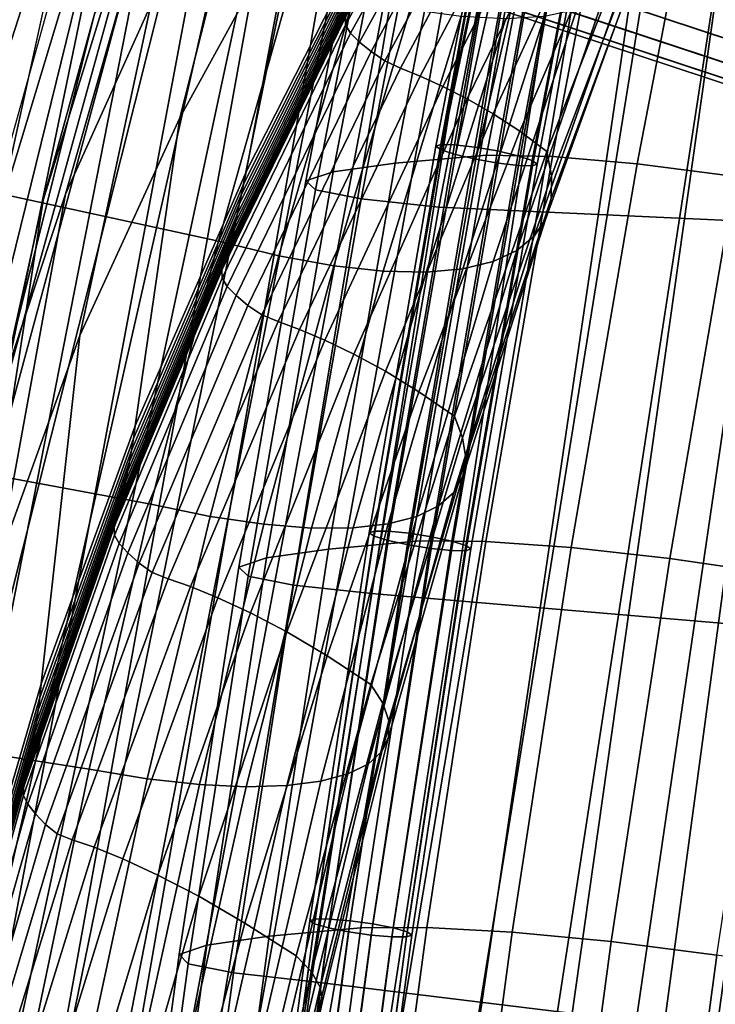
# Model space of a CAD drawing. Units: inches. Extents: x -13.6 to 13.6, y -12.4 to 14.2.
# Drawn here: x -10.1 to -8.4, y 0 to 2.3 of the extents above; entities that cross this region are included whole.
import ezdxf

# ---------------------------------------------------------------- set-up
doc = ezdxf.new("R2010")
doc.units = ezdxf.units.IN
doc.header["$MEASUREMENT"] = 0
for name, color, linetype in [('Knoll Studio Chair Back', 2, 'Continuous'), ('Knoll Studio Chair Base', 2, 'Continuous'), ('Knoll Studio Chair Seat', 2, 'Continuous'), ('Knoll Studio Chair Trim', 2, 'Continuous')]:
    doc.layers.add(name, color=color, linetype=linetype)

msp = doc.modelspace()

# ---------------------------------------------------------------- linework, layer by layer
at = {"layer": 'Knoll Studio Chair Back'}
for points in [[(-8.4392, 7.1114, 18.868), (-12.5845, -3.2766, 23.4108), (-12.5879, -3.2794, 22.915), (-8.529, 6.9913, 18.7071)], [(-8.529, 6.9913, 18.7071), (-12.5879, -3.2794, 22.915), (-12.5708, -3.2903, 22.4197), (-8.6083, 6.8691, 18.5423)], [(-8.6083, 6.8691, 18.5423), (-12.5708, -3.2903, 22.4197), (-12.5328, -3.3106, 21.9257), (-8.6774, 6.7449, 18.3744)], [(-8.6774, 6.7449, 18.3744), (-12.5328, -3.3106, 21.9257), (-12.4735, -3.3418, 21.4345), (-8.7369, 6.6193, 18.2039)], [(-8.7369, 6.6193, 18.2039), (-12.4735, -3.3418, 21.4345), (-12.3924, -3.3853, 20.9473), (-8.7873, 6.4925, 18.0315)], [(-8.7873, 6.4925, 18.0315), (-12.3924, -3.3853, 20.9473), (-12.2886, -3.4423, 20.4659), (-8.8288, 6.3646, 17.8574)], [(-8.8288, 6.3646, 17.8574), (-12.2886, -3.4423, 20.4659), (-12.1609, -3.514, 19.9922), (-8.8621, 6.2359, 17.6821)], [(-8.8621, 6.2359, 17.6821), (-12.1609, -3.514, 19.9922), (-12.0083, -3.6011, 19.5287), (-8.8874, 6.1066, 17.506)], [(-8.8874, 6.1066, 17.506), (-12.0083, -3.6011, 19.5287), (-11.8295, -3.7041, 19.0779), (-8.9053, 5.9771, 17.3291)], [(-8.9053, 5.9771, 17.3291), (-11.8295, -3.7041, 19.0779), (-11.5952, -3.8341, 18.6611), (-8.9161, 5.8474, 17.1518)], [(-8.9161, 5.8474, 17.1518), (-11.5952, -3.8341, 18.6611), (-11.3556, -3.9665, 18.2476), (-8.9203, 5.7177, 16.9741)], [(-8.9203, 5.7177, 16.9741), (-11.3556, -3.9665, 18.2476), (-11.116, -4.0988, 17.8342), (-8.9184, 5.5882, 16.7963)], [(-8.9184, 5.5882, 16.7963), (-11.116, -4.0988, 17.8342), (-10.9746, -4.1695, 17.6558), (-8.9088, 5.4733, 16.6779)], [(-11.3999, -3.8428, 17.5897), (-9.3529, 5.4861, 16.7124), (-9.3263, 5.3648, 16.5539), (-11.2451, -3.9179, 17.3933)], [(-8.9088, 5.4733, 16.6779), (-10.9746, -4.1695, 17.6558), (-10.8256, -4.242, 17.4843), (-8.862, 5.3697, 16.5577)], [(-11.2451, -3.9179, 17.3933), (-9.3263, 5.3648, 16.5539), (-9.2652, 5.2482, 16.4014), (-11.0812, -3.9937, 17.2048)], [(-8.862, 5.3697, 16.5577), (-10.8256, -4.242, 17.4843), (-10.6682, -4.3151, 17.3209), (-8.7888, 5.2766, 16.442)], [(-8.7888, 5.2766, 16.442), (-10.6682, -4.3151, 17.3209), (-10.5019, -4.388, 17.1664), (-8.6952, 5.1935, 16.3334)], [(-11.0812, -3.9937, 17.2048), (-9.2652, 5.2482, 16.4014), (-9.1765, 5.1386, 16.2573), (-10.9074, -4.0696, 17.0253)], [(-8.6952, 5.1935, 16.3334), (-10.5019, -4.388, 17.1664), (-10.3263, -4.4595, 17.0219), (-8.586, 5.1201, 16.2327)], [(-10.9074, -4.0696, 17.0253), (-9.1765, 5.1386, 16.2573), (-9.0662, 5.0373, 16.1224), (-10.7234, -4.1446, 16.856)], [(-8.586, 5.1201, 16.2327), (-10.3263, -4.4595, 17.0219), (-10.1411, -4.5281, 16.8885), (-8.4653, 5.0556, 16.1392)], [(-8.4653, 5.0556, 16.1392), (-10.1411, -4.5281, 16.8885), (-9.9465, -4.5927, 16.7669), (-8.3354, 4.9997, 16.0529)], [(-10.7234, -4.1446, 16.856), (-9.0662, 5.0373, 16.1224), (-8.9385, 4.9447, 15.9968), (-10.5289, -4.2176, 16.698)], [(-8.3354, 4.9997, 16.0529), (-9.9465, -4.5927, 16.7669), (-9.7431, -4.6523, 16.6579), (-8.1971, 4.9534, 15.9742)], [(-7.5814, 4.8994, 15.7529), (-8.8594, -4.8264, 16.3531), (-7.363, -4.9904, 16.0578), (-6.2884, 4.9741, 15.5279)], [(-10.5289, -4.2176, 16.698), (-8.9385, 4.9447, 15.9968), (-8.7964, 4.8614, 15.8805), (-10.3238, -4.2875, 16.5523)], [(-8.1971, 4.9534, 15.9742), (-9.7431, -4.6523, 16.6579), (-9.5316, -4.7059, 16.5618), (-8.0514, 4.9175, 15.9038)], [(-8.0514, 4.9175, 15.9038), (-9.5316, -4.7059, 16.5618), (-9.3131, -4.753, 16.479), (-7.8994, 4.8938, 15.8424)], [(-7.8994, 4.8938, 15.8424), (-9.3131, -4.753, 16.479), (-9.0887, -4.7932, 16.4095), (-7.742, 4.8861, 15.7913)], [(-7.742, 4.8861, 15.7913), (-9.0887, -4.7932, 16.4095), (-8.8594, -4.8264, 16.3531), (-7.5814, 4.8994, 15.7529)], [(-10.3238, -4.2875, 16.5523), (-8.7964, 4.8614, 15.8805), (-8.6417, 4.7883, 15.7738), (-10.1087, -4.3533, 16.4198)], [(-10.1087, -4.3533, 16.4198), (-8.6417, 4.7883, 15.7738), (-8.4756, 4.7268, 15.6774), (-9.8841, -4.4139, 16.3013)], [(-9.8841, -4.4139, 16.3013), (-8.4756, 4.7268, 15.6774), (-8.2999, 4.6776, 15.5918), (-9.6511, -4.4686, 16.1971)], [(-9.6511, -4.4686, 16.1971), (-8.2999, 4.6776, 15.5918), (-8.1161, 4.6416, 15.5171), (-9.4106, -4.5166, 16.1075)], [(-7.7292, 4.6207, 15.4087), (-6.4113, 4.6844, 15.1799), (-7.4044, -4.7524, 15.6772), (-8.9121, -4.5911, 15.9724)], [(-9.4106, -4.5166, 16.1075), (-8.1161, 4.6416, 15.5171), (-7.9253, 4.6214, 15.4552), (-9.1639, -4.5575, 16.0326)], [(-9.1639, -4.5575, 16.0326), (-7.9253, 4.6214, 15.4552), (-7.7292, 4.6207, 15.4087), (-8.9121, -4.5911, 15.9724)], [(-10.0398, 1.9043, 25.5731), (-9.9166, 2.3487, 25.0172), (-9.6111, 3.2199, 25.1584), (-9.7465, 2.8529, 25.7066)], [(-9.7137, 2.1008, 23.1832), (-9.4357, 2.6073, 22.6477), (-9.2513, 3.2145, 22.8586), (-9.5361, 2.8005, 23.353)], [(-9.9865, 1.9185, 24.3832), (-9.7822, 2.3708, 23.8598), (-9.5377, 3.1229, 24.0073), (-9.7483, 2.7523, 24.4976)], [(-9.5547, 1.9721, 22.4505), (-9.2519, 2.5692, 21.8877), (-9.1205, 3.1046, 22.121), (-9.4357, 2.6073, 22.6477)], [(-9.3182, 2.3411, 21.5743), (-9.3179, 2.3227, 21.3794), (-8.9878, 2.9168, 20.8816), (-8.9876, 2.9347, 21.0267)], [(-9.3179, 2.3227, 21.3794), (-9.306, 2.303, 21.1883), (-8.9772, 2.8976, 20.7333), (-8.9878, 2.9168, 20.8816)], [(-9.306, 2.303, 21.1883), (-9.285, 2.2819, 21.0002), (-8.958, 2.8772, 20.5826), (-8.9772, 2.8976, 20.7333)], [(-9.285, 2.2819, 21.0002), (-9.257, 2.2591, 20.8145), (-8.9323, 2.8554, 20.43), (-8.958, 2.8772, 20.5826)], [(-10.1152, 1.4113, 26.172), (-10.0398, 1.9043, 25.5731), (-9.7465, 2.8529, 25.7066), (-9.8386, 2.4369, 26.3123)], [(-9.257, 2.2591, 20.8145), (-9.2242, 2.2373, 20.6302), (-8.902, 2.8341, 20.2762), (-8.9323, 2.8554, 20.43)], [(-9.2242, 2.2373, 20.6302), (-9.1865, 2.2198, 20.4464), (-8.8677, 2.8158, 20.1215), (-8.902, 2.8341, 20.2762)], [(-9.9516, 1.5812, 23.7288), (-9.7137, 2.1008, 23.1832), (-9.5361, 2.8005, 23.353), (-9.7822, 2.3708, 23.8598)], [(-9.1865, 2.2198, 20.4464), (-9.1398, 2.2003, 20.2631), (-8.8272, 2.7961, 19.9672), (-8.8677, 2.8158, 20.1215)], [(-9.1398, 2.2003, 20.2631), (-9.0862, 2.1758, 20.0801), (-8.7823, 2.773, 19.8142), (-8.8272, 2.7961, 19.9672)], [(-10.1457, 1.4372, 24.927), (-9.9865, 1.9185, 24.3832), (-9.7483, 2.7523, 24.4976), (-9.9166, 2.3487, 25.0172)], [(-9.0862, 2.1758, 20.0801), (-9.0274, 2.1461, 19.8974), (-8.735, 2.7464, 19.6637), (-8.7823, 2.773, 19.8142)], [(-9.0274, 2.1461, 19.8974), (-8.9654, 2.1107, 19.715), (-8.687, 2.7161, 19.5168), (-8.735, 2.7464, 19.6637)], [(-8.9654, 2.1107, 19.715), (-8.9017, 2.0692, 19.5332), (-8.64, 2.6818, 19.3748), (-8.687, 2.7161, 19.5168)], [(-8.9017, 2.0692, 19.5332), (-8.8376, 2.021, 19.3525), (-8.5954, 2.6433, 19.2393), (-8.64, 2.6818, 19.3748)], [(-8.8376, 2.021, 19.3525), (-8.8265, 1.9626, 19.1905), (-8.5927, 2.5785, 19.0765), (-8.5954, 2.6433, 19.2393)], [(-9.8196, 1.3655, 23.0222), (-9.5547, 1.9721, 22.4505), (-9.4357, 2.6073, 22.6477), (-9.7137, 2.1008, 23.1832)], [(-9.4457, 2.4309, 17.4765), (-9.621, 1.807, 17.5732), (-10.1515, 1.9223, 17.2739), (-9.973, 2.5626, 17.1975)], [(-9.2587, 2.5444, 21.8694), (-9.2519, 2.5692, 21.8877), (-9.5547, 1.9721, 22.4505), (-9.5604, 1.9446, 22.4339)], [(-8.8265, 1.9626, 19.1905), (-8.827, 1.9087, 19.0213), (-8.601, 2.5196, 18.9067), (-8.5927, 2.5785, 19.0765)], [(-9.2652, 2.5206, 21.8482), (-9.2587, 2.5444, 21.8694), (-9.5604, 1.9446, 22.4339), (-9.5659, 1.9185, 22.4135)], [(-10.0353, 2.3765, 17.0048), (-10.2058, 1.5991, 17.0779), (-10.3276, 1.7481, 17.3539), (-10.1249, 2.5246, 17.2572)], [(-9.2715, 2.4977, 21.825), (-9.2652, 2.5206, 21.8482), (-9.5659, 1.9185, 22.4135), (-9.5714, 1.8938, 22.3906)], [(-8.827, 1.9087, 19.0213), (-8.8403, 1.8604, 18.8477), (-8.6216, 2.4674, 18.7329), (-8.601, 2.5196, 18.9067)], [(-9.2775, 2.4758, 21.8004), (-9.2715, 2.4977, 21.825), (-9.5714, 1.8938, 22.3906), (-9.5767, 1.8705, 22.366)], [(-9.2833, 2.4548, 21.7747), (-9.2775, 2.4758, 21.8004), (-9.5767, 1.8705, 22.366), (-9.5819, 1.8484, 22.3401)], [(-9.2889, 2.4349, 21.7481), (-9.2833, 2.4548, 21.7747), (-9.5819, 1.8484, 22.3401), (-9.587, 1.8278, 22.3129)], [(-8.8403, 1.8604, 18.8477), (-8.8675, 1.8186, 18.6729), (-8.6554, 2.4229, 18.558), (-8.6216, 2.4674, 18.7329)], [(-10.134, 2.4329, 26.8576), (-10.3699, 1.4114, 26.7382), (-10.2009, 1.4063, 26.4703), (-9.9484, 2.4296, 26.5998)], [(-9.9484, 2.4296, 26.5998), (-10.2009, 1.4063, 26.4703), (-10.1152, 1.4113, 26.172), (-9.8386, 2.4369, 26.3123)], [(-9.4768, 1.7717, 17.6565), (-9.621, 1.807, 17.5732), (-9.4457, 2.4309, 17.4765), (-9.2983, 2.3896, 17.5554)], [(-9.2943, 2.416, 21.7207), (-9.2889, 2.4349, 21.7481), (-9.587, 1.8278, 22.3129), (-9.5919, 1.8086, 22.2847)], [(-8.8675, 1.8186, 18.6729), (-8.9093, 1.7842, 18.4997), (-8.7033, 2.387, 18.3852), (-8.6554, 2.4229, 18.558)], [(-9.3045, 2.3817, 21.6637), (-9.2995, 2.3982, 21.6925), (-9.5966, 1.7908, 22.2555), (-9.6011, 1.7747, 22.2255)], [(-9.2995, 2.3982, 21.6925), (-9.2943, 2.416, 21.7207), (-9.5919, 1.8086, 22.2847), (-9.5966, 1.7908, 22.2555)], [(-9.3092, 2.3665, 21.6343), (-9.3045, 2.3817, 21.6637), (-9.6011, 1.7747, 22.2255), (-9.6054, 1.7602, 22.1946)], [(-9.3456, 1.7478, 17.7602), (-9.4768, 1.7717, 17.6565), (-9.2983, 2.3896, 17.5554), (-9.1636, 2.3605, 17.6552)], [(-8.9093, 1.7842, 18.4997), (-8.9661, 1.7579, 18.3311), (-8.7658, 2.3605, 18.2174), (-8.7033, 2.387, 18.3852)], [(-10.1463, 1.0446, 24.2857), (-9.9516, 1.5812, 23.7288), (-9.7822, 2.3708, 23.8598), (-9.9865, 1.9185, 24.3832)], [(-9.3182, 2.3411, 21.5743), (-9.3138, 2.3529, 21.6045), (-9.6094, 1.7476, 22.1632), (-9.613, 1.7374, 22.1311)], [(-9.3138, 2.3529, 21.6045), (-9.3092, 2.3665, 21.6343), (-9.6054, 1.7602, 22.1946), (-9.6094, 1.7476, 22.1632)], [(-9.2284, 1.7349, 17.882), (-9.3456, 1.7478, 17.7602), (-9.1636, 2.3605, 17.6552), (-9.0424, 2.3435, 17.7739)], [(-8.9661, 1.7579, 18.3311), (-9.0383, 1.7405, 18.1701), (-8.8432, 2.344, 18.0577), (-8.7658, 2.3605, 18.2174)], [(-10.2572, 0.9206, 25.495), (-10.1457, 1.4372, 24.927), (-9.9166, 2.3487, 25.0172), (-10.0398, 1.9043, 25.5731)], [(-9.613, 1.7374, 22.1311), (-9.6125, 1.7186, 21.8837), (-9.3179, 2.3227, 21.3794), (-9.3182, 2.3411, 21.5743)], [(-9.1258, 1.7327, 18.0195), (-9.2284, 1.7349, 17.882), (-9.0424, 2.3435, 17.7739), (-8.9355, 2.3382, 17.9089)], [(-9.0383, 1.7405, 18.1701), (-9.1258, 1.7327, 18.0195), (-8.9355, 2.3382, 17.9089), (-8.8432, 2.344, 18.0577)], [(-9.6125, 1.7186, 21.8837), (-9.6004, 1.6985, 21.6476), (-9.306, 2.303, 21.1883), (-9.3179, 2.3227, 21.3794)], [(-9.6004, 1.6985, 21.6476), (-9.579, 1.6768, 21.4205), (-9.285, 2.2819, 21.0002), (-9.306, 2.303, 21.1883)], [(-9.579, 1.6768, 21.4205), (-9.5508, 1.6531, 21.2002), (-9.257, 2.2591, 20.8145), (-9.285, 2.2819, 21.0002)], [(-9.5508, 1.6531, 21.2002), (-9.5176, 1.6309, 20.9843), (-9.2242, 2.2373, 20.6302), (-9.257, 2.2591, 20.8145)], [(-9.5176, 1.6309, 20.9843), (-9.4786, 1.6147, 20.7705), (-9.1865, 2.2198, 20.4464), (-9.2242, 2.2373, 20.6302)], [(-9.4786, 1.6147, 20.7705), (-9.4278, 1.5957, 20.5572), (-9.1398, 2.2003, 20.2631), (-9.1865, 2.2198, 20.4464)], [(-9.4278, 1.5957, 20.5572), (-9.3671, 1.57, 20.3432), (-9.0862, 2.1758, 20.0801), (-9.1398, 2.2003, 20.2631)], [(-9.3671, 1.57, 20.3432), (-9.2983, 1.5372, 20.1271), (-9.0274, 2.1461, 19.8974), (-9.0862, 2.1758, 20.0801)], [(-9.2983, 1.5372, 20.1271), (-9.223, 1.4966, 19.9076), (-8.9654, 2.1107, 19.715), (-9.0274, 2.1461, 19.8974)], [(-10.0443, 0.7504, 23.602), (-9.8196, 1.3655, 23.0222), (-9.7137, 2.1008, 23.1832), (-9.9516, 1.5812, 23.7288)], [(-9.223, 1.4966, 19.9076), (-9.1427, 1.4474, 19.6839), (-8.9017, 2.0692, 19.5332), (-8.9654, 2.1107, 19.715)], [(-9.1427, 1.4474, 19.6839), (-9.0582, 1.389, 19.4555), (-8.8376, 2.021, 19.3525), (-8.9017, 2.0692, 19.5332)], [(-9.0582, 1.389, 19.4555), (-9.0385, 1.3374, 19.2944), (-8.8265, 1.9626, 19.1905), (-8.8376, 2.021, 19.3525)], [(-9.5604, 1.9446, 22.4339), (-9.5547, 1.9721, 22.4505), (-9.8196, 1.3655, 23.0222), (-9.8241, 1.3353, 23.0072)], [(-9.0385, 1.3374, 19.2944), (-9.0313, 1.2892, 19.1262), (-8.827, 1.9087, 19.0213), (-8.8265, 1.9626, 19.1905)], [(-9.5659, 1.9185, 22.4135), (-9.5604, 1.9446, 22.4339), (-9.8241, 1.3353, 23.0072), (-9.8287, 1.3069, 22.9877)], [(-10.3187, 0.3623, 26.0906), (-10.2572, 0.9206, 25.495), (-10.0398, 1.9043, 25.5731), (-10.1152, 1.4113, 26.172)], [(-9.621, 1.807, 17.5732), (-9.7823, 1.1786, 17.6653), (-10.3162, 1.2779, 17.3473), (-10.1515, 1.9223, 17.2739)], [(-10.2952, 0.4877, 24.8547), (-10.1463, 1.0446, 24.2857), (-9.9865, 1.9185, 24.3832), (-10.1457, 1.4372, 24.927)], [(-9.5714, 1.8938, 22.3906), (-9.5659, 1.9185, 22.4135), (-9.8287, 1.3069, 22.9877), (-9.8334, 1.2805, 22.9651)], [(-9.0313, 1.2892, 19.1262), (-9.038, 1.2455, 18.9535), (-8.8403, 1.8604, 18.8477), (-8.827, 1.9087, 19.0213)], [(-9.5767, 1.8705, 22.366), (-9.5714, 1.8938, 22.3906), (-9.8334, 1.2805, 22.9651), (-9.838, 1.2557, 22.9405)], [(-9.5819, 1.8484, 22.3401), (-9.5767, 1.8705, 22.366), (-9.838, 1.2557, 22.9405), (-9.8426, 1.2326, 22.9142)], [(-9.038, 1.2455, 18.9535), (-9.0593, 1.2071, 18.7794), (-8.8675, 1.8186, 18.6729), (-8.8403, 1.8604, 18.8477)], [(-9.587, 1.8278, 22.3129), (-9.5819, 1.8484, 22.3401), (-9.8426, 1.2326, 22.9142), (-9.8471, 1.2113, 22.8864)], [(-9.5919, 1.8086, 22.2847), (-9.587, 1.8278, 22.3129), (-9.8471, 1.2113, 22.8864), (-9.8515, 1.1918, 22.8574)], [(-9.0593, 1.2071, 18.7794), (-9.0959, 1.1749, 18.6066), (-8.9093, 1.7842, 18.4997), (-8.8675, 1.8186, 18.6729)], [(-9.6011, 1.7747, 22.2255), (-9.5966, 1.7908, 22.2555), (-9.8557, 1.174, 22.8272), (-9.8597, 1.1582, 22.7959)], [(-9.5966, 1.7908, 22.2555), (-9.5919, 1.8086, 22.2847), (-9.8515, 1.1918, 22.8574), (-9.8557, 1.174, 22.8272)], [(-9.6412, 1.1497, 17.7534), (-9.7823, 1.1786, 17.6653), (-9.621, 1.807, 17.5732), (-9.4768, 1.7717, 17.6565)], [(-9.6054, 1.7602, 22.1946), (-9.6011, 1.7747, 22.2255), (-9.8597, 1.1582, 22.7959), (-9.8634, 1.1445, 22.7636)], [(-9.5132, 1.1309, 17.8607), (-9.6412, 1.1497, 17.7534), (-9.4768, 1.7717, 17.6565), (-9.3456, 1.7478, 17.7602)], [(-9.0959, 1.1749, 18.6066), (-9.1482, 1.1495, 18.4381), (-8.9661, 1.7579, 18.3311), (-8.9093, 1.7842, 18.4997)], [(-9.613, 1.7374, 22.1311), (-9.6094, 1.7476, 22.1632), (-9.8667, 1.1331, 22.7305), (-9.8697, 1.1244, 22.6965)], [(-9.6094, 1.7476, 22.1632), (-9.6054, 1.7602, 22.1946), (-9.8634, 1.1445, 22.7636), (-9.8667, 1.1331, 22.7305)], [(-9.3992, 1.122, 17.9853), (-9.5132, 1.1309, 17.8607), (-9.3456, 1.7478, 17.7602), (-9.2284, 1.7349, 17.882)], [(-9.2162, 1.1319, 18.2765), (-9.3, 1.1225, 18.1247), (-9.1258, 1.7327, 18.0195), (-9.0383, 1.7405, 18.1701)], [(-9.1482, 1.1495, 18.4381), (-9.2162, 1.1319, 18.2765), (-9.0383, 1.7405, 18.1701), (-8.9661, 1.7579, 18.3311)], [(-9.8697, 1.1244, 22.6965), (-9.8693, 1.1051, 22.3963), (-9.6125, 1.7186, 21.8837), (-9.613, 1.7374, 22.1311)], [(-9.8693, 1.1051, 22.3963), (-9.8578, 1.0847, 22.1141), (-9.6004, 1.6985, 21.6476), (-9.6125, 1.7186, 21.8837)], [(-9.3, 1.1225, 18.1247), (-9.3992, 1.122, 17.9853), (-9.2284, 1.7349, 17.882), (-9.1258, 1.7327, 18.0195)], [(-9.8578, 1.0847, 22.1141), (-9.8375, 1.0625, 21.8466), (-9.579, 1.6768, 21.4205), (-9.6004, 1.6985, 21.6476)], [(-9.8375, 1.0625, 21.8466), (-9.8107, 1.038, 21.59), (-9.5508, 1.6531, 21.2002), (-9.579, 1.6768, 21.4205)], [(-9.8107, 1.038, 21.59), (-9.779, 1.0156, 21.3406), (-9.5176, 1.6309, 20.9843), (-9.5508, 1.6531, 21.2002)], [(-9.779, 1.0156, 21.3406), (-9.7409, 1.0006, 21.0945), (-9.4786, 1.6147, 20.7705), (-9.5176, 1.6309, 20.9843)], [(-9.7409, 1.0006, 21.0945), (-9.6881, 0.9823, 20.8492), (-9.4278, 1.5957, 20.5572), (-9.4786, 1.6147, 20.7705)], [(-10.2267, 0.1279, 24.1887), (-10.0443, 0.7504, 23.602), (-9.9516, 1.5812, 23.7288), (-10.1463, 1.0446, 24.2857)], [(-9.6881, 0.9823, 20.8492), (-9.6223, 0.9555, 20.6021), (-9.3671, 1.57, 20.3432), (-9.4278, 1.5957, 20.5572)], [(-9.6223, 0.9555, 20.6021), (-9.5451, 0.9197, 20.3507), (-9.2983, 1.5372, 20.1271), (-9.3671, 1.57, 20.3432)], [(-9.5451, 0.9197, 20.3507), (-9.4579, 0.8739, 20.0928), (-9.223, 1.4966, 19.9076), (-9.2983, 1.5372, 20.1271)], [(-9.4579, 0.8739, 20.0928), (-9.3619, 0.8172, 19.8263), (-9.1427, 1.4474, 19.6839), (-9.223, 1.4966, 19.9076)], [(-9.3619, 0.8172, 19.8263), (-9.2575, 0.7485, 19.5498), (-9.0582, 1.389, 19.4555), (-9.1427, 1.4474, 19.6839)], [(-9.2575, 0.7485, 19.5498), (-9.2292, 0.7039, 19.3897), (-9.0385, 1.3374, 19.2944), (-9.0582, 1.389, 19.4555)], [(-9.8241, 1.3353, 23.0072), (-9.8196, 1.3655, 23.0222), (-10.0443, 0.7504, 23.602), (-10.0477, 0.7177, 23.5885)], [(-9.8287, 1.3069, 22.9877), (-9.8241, 1.3353, 23.0072), (-10.0477, 0.7177, 23.5885), (-10.0514, 0.6871, 23.5697)], [(-9.2292, 0.7039, 19.3897), (-9.2148, 0.6617, 19.2227), (-9.0313, 1.2892, 19.1262), (-9.0385, 1.3374, 19.2944)], [(-9.8334, 1.2805, 22.9651), (-9.8287, 1.3069, 22.9877), (-10.0514, 0.6871, 23.5697), (-10.0552, 0.6589, 23.5474)], [(-9.7823, 1.1786, 17.6653), (-9.9296, 0.5462, 17.7531), (-10.4666, 0.6297, 17.4178), (-10.3162, 1.2779, 17.3473)], [(-9.838, 1.2557, 22.9405), (-9.8334, 1.2805, 22.9651), (-10.0552, 0.6589, 23.5474), (-10.0591, 0.6328, 23.5227)], [(-9.2148, 0.6617, 19.2227), (-9.2154, 0.6229, 19.0513), (-9.038, 1.2455, 18.9535), (-9.0313, 1.2892, 19.1262)], [(-9.8426, 1.2326, 22.9142), (-9.838, 1.2557, 22.9405), (-10.0591, 0.6328, 23.5227), (-10.063, 0.6088, 23.496)], [(-9.8471, 1.2113, 22.8864), (-9.8426, 1.2326, 22.9142), (-10.063, 0.6088, 23.496), (-10.0669, 0.5868, 23.4676)], [(-9.2154, 0.6229, 19.0513), (-9.2316, 0.5883, 18.8783), (-9.0593, 1.2071, 18.7794), (-9.038, 1.2455, 18.9535)], [(-9.8515, 1.1918, 22.8574), (-9.8471, 1.2113, 22.8864), (-10.0669, 0.5868, 23.4676), (-10.0707, 0.5669, 23.4377)], [(-9.2316, 0.5883, 18.8783), (-9.2638, 0.5587, 18.7064), (-9.0959, 1.1749, 18.6066), (-9.0593, 1.2071, 18.7794)], [(-9.8557, 1.174, 22.8272), (-9.8515, 1.1918, 22.8574), (-10.0707, 0.5669, 23.4377), (-10.0744, 0.5491, 23.4064)], [(-9.7914, 0.5234, 17.8458), (-9.9296, 0.5462, 17.7531), (-9.7823, 1.1786, 17.6653), (-9.6412, 1.1497, 17.7534)], [(-9.8634, 1.1445, 22.7636), (-9.8597, 1.1582, 22.7959), (-10.0778, 0.5337, 23.3738), (-10.0809, 0.5207, 23.3401)], [(-9.8597, 1.1582, 22.7959), (-9.8557, 1.174, 22.8272), (-10.0744, 0.5491, 23.4064), (-10.0778, 0.5337, 23.3738)], [(-9.2638, 0.5587, 18.7064), (-9.3124, 0.5349, 18.5384), (-9.1482, 1.1495, 18.4381), (-9.0959, 1.1749, 18.6066)], [(-9.8697, 1.1244, 22.6965), (-9.8667, 1.1331, 22.7305), (-10.0837, 0.5102, 23.3054), (-10.086, 0.503, 23.2697)], [(-9.8667, 1.1331, 22.7305), (-9.8634, 1.1445, 22.7636), (-10.0809, 0.5207, 23.3401), (-10.0837, 0.5102, 23.3054)], [(-9.6661, 0.5096, 17.9565), (-9.7914, 0.5234, 17.8458), (-9.6412, 1.1497, 17.7534), (-9.5132, 1.1309, 17.8607)], [(-9.5547, 0.5043, 18.0835), (-9.6661, 0.5096, 17.9565), (-9.5132, 1.1309, 17.8607), (-9.3992, 1.122, 17.9853)], [(-9.3773, 0.5175, 18.3769), (-9.4582, 0.5071, 18.2244), (-9.3, 1.1225, 18.1247), (-9.2162, 1.1319, 18.2765)], [(-9.3124, 0.5349, 18.5384), (-9.3773, 0.5175, 18.3769), (-9.2162, 1.1319, 18.2765), (-9.1482, 1.1495, 18.4381)], [(-10.086, 0.503, 23.2697), (-10.086, 0.4833, 22.9187), (-9.8693, 1.1051, 22.3963), (-9.8697, 1.1244, 22.6965)], [(-10.086, 0.4833, 22.9187), (-10.076, 0.4625, 22.5909), (-9.8578, 1.0847, 22.1141), (-9.8693, 1.1051, 22.3963)], [(-9.4582, 0.5071, 18.2244), (-9.5547, 0.5043, 18.0835), (-9.3992, 1.122, 17.9853), (-9.3, 1.1225, 18.1247)], [(-10.076, 0.4625, 22.5909), (-10.058, 0.4398, 22.2817), (-9.8375, 1.0625, 21.8466), (-9.8578, 1.0847, 22.1141)], [(-10.058, 0.4398, 22.2817), (-10.0341, 0.4146, 21.9865), (-9.8107, 1.038, 21.59), (-9.8375, 1.0625, 21.8466)], [(-10.0341, 0.4146, 21.9865), (-10.0058, 0.3919, 21.7005), (-9.779, 1.0156, 21.3406), (-9.8107, 1.038, 21.59)], [(-10.0058, 0.3919, 21.7005), (-9.9704, 0.378, 21.4188), (-9.7409, 1.0006, 21.0945), (-9.779, 1.0156, 21.3406)], [(-9.9704, 0.378, 21.4188), (-9.9177, 0.3602, 21.138), (-9.6881, 0.9823, 20.8492), (-9.7409, 1.0006, 21.0945)], [(-9.9177, 0.3602, 21.138), (-9.849, 0.3323, 20.8548), (-9.6223, 0.9555, 20.6021), (-9.6881, 0.9823, 20.8492)], [(-9.849, 0.3323, 20.8548), (-9.7655, 0.2936, 20.5658), (-9.5451, 0.9197, 20.3507), (-9.6223, 0.9555, 20.6021)], [(-9.7655, 0.2936, 20.5658), (-9.6684, 0.2429, 20.2681), (-9.4579, 0.8739, 20.0928), (-9.5451, 0.9197, 20.3507)], [(-9.6684, 0.2429, 20.2681), (-9.5584, 0.1791, 19.9589), (-9.3619, 0.8172, 19.8263), (-9.4579, 0.8739, 20.0928)], [(-9.5584, 0.1791, 19.9589), (-9.4354, 0.1008, 19.6362), (-9.2575, 0.7485, 19.5498), (-9.3619, 0.8172, 19.8263)], [(-10.0477, 0.7177, 23.5885), (-10.0443, 0.7504, 23.602), (-10.2267, 0.1279, 24.1887), (-10.2291, 0.093, 24.1766)], [(-9.4354, 0.1008, 19.6362), (-9.3991, 0.0627, 19.4772), (-9.2292, 0.7039, 19.3897), (-9.2575, 0.7485, 19.5498)], [(-10.0514, 0.6871, 23.5697), (-10.0477, 0.7177, 23.5885), (-10.2291, 0.093, 24.1766), (-10.2319, 0.0605, 24.1584)], [(-10.0552, 0.6589, 23.5474), (-10.0514, 0.6871, 23.5697), (-10.2319, 0.0605, 24.1584), (-10.2348, 0.0307, 24.1361)], [(-9.3991, 0.0627, 19.4772), (-9.3782, 0.0263, 19.3114), (-9.2148, 0.6617, 19.2227), (-9.2292, 0.7039, 19.3897)], [(-10.0591, 0.6328, 23.5227), (-10.0552, 0.6589, 23.5474), (-10.2348, 0.0307, 24.1361), (-10.2379, 0.0034, 24.1112)], [(-9.3782, 0.0263, 19.3114), (-9.3733, -0.0075, 19.1415), (-9.2154, 0.6229, 19.0513), (-9.2148, 0.6617, 19.2227)], [(-9.9296, 0.5462, 17.7531), (-10.0624, -0.09, 17.8366), (-10.601, -0.0221, 17.4866), (-10.4666, 0.6297, 17.4178)], [(-10.063, 0.6088, 23.496), (-10.0591, 0.6328, 23.5227), (-10.2379, 0.0034, 24.1112), (-10.2411, -0.0217, 24.084)], [(-9.3733, -0.0075, 19.1415), (-9.3851, -0.038, 18.9699), (-9.2316, 0.5883, 18.8783), (-9.2154, 0.6229, 19.0513)], [(-10.0669, 0.5868, 23.4676), (-10.063, 0.6088, 23.496), (-10.2411, -0.0217, 24.084), (-10.2444, -0.0443, 24.0549)], [(-9.3851, -0.038, 18.9699), (-9.4138, -0.0646, 18.7993), (-9.2638, 0.5587, 18.7064), (-9.2316, 0.5883, 18.8783)], [(-10.0744, 0.5491, 23.4064), (-10.0707, 0.5669, 23.4377), (-10.2475, -0.0645, 24.0241), (-10.2506, -0.0823, 23.9918)], [(-10.0707, 0.5669, 23.4377), (-10.0669, 0.5868, 23.4676), (-10.2444, -0.0443, 24.0549), (-10.2475, -0.0645, 24.0241)], [(-10.0778, 0.5337, 23.3738), (-10.0744, 0.5491, 23.4064), (-10.2506, -0.0823, 23.9918), (-10.2534, -0.0976, 23.958)], [(-9.9269, -0.107, 17.9335), (-10.0624, -0.09, 17.8366), (-9.9296, 0.5462, 17.7531), (-9.7914, 0.5234, 17.8458)], [(-9.4138, -0.0646, 18.7993), (-9.4594, -0.0865, 18.6321), (-9.3124, 0.5349, 18.5384), (-9.2638, 0.5587, 18.7064)], [(-10.0837, 0.5102, 23.3054), (-10.0809, 0.5207, 23.3401), (-10.2559, -0.11, 23.9229), (-10.2581, -0.1196, 23.8867)], [(-10.0809, 0.5207, 23.3401), (-10.0778, 0.5337, 23.3738), (-10.2534, -0.0976, 23.958), (-10.2559, -0.11, 23.9229)], [(-9.804, -0.1164, 18.0473), (-9.9269, -0.107, 17.9335), (-9.7914, 0.5234, 17.8458), (-9.6661, 0.5096, 17.9565)], [(-9.5217, -0.1032, 18.471), (-9.6004, -0.1141, 18.3183), (-9.4582, 0.5071, 18.2244), (-9.3773, 0.5175, 18.3769)], [(-9.4594, -0.0865, 18.6321), (-9.5217, -0.1032, 18.471), (-9.3773, 0.5175, 18.3769), (-9.3124, 0.5349, 18.5384)], [(-10.2598, -0.1255, 23.8495), (-10.2605, -0.1456, 23.4523), (-10.086, 0.4833, 22.9187), (-10.086, 0.503, 23.2697)], [(-10.086, 0.503, 23.2697), (-10.0837, 0.5102, 23.3054), (-10.2581, -0.1196, 23.8867), (-10.2598, -0.1255, 23.8495)], [(-9.6948, -0.1186, 18.1763), (-9.804, -0.1164, 18.0473), (-9.6661, 0.5096, 17.9565), (-9.5547, 0.5043, 18.0835)], [(-9.6004, -0.1141, 18.3183), (-9.6948, -0.1186, 18.1763), (-9.5547, 0.5043, 18.0835), (-9.4582, 0.5071, 18.2244)], [(-10.2605, -0.1456, 23.4523), (-10.2527, -0.1669, 23.0803), (-10.076, 0.4625, 22.5909), (-10.086, 0.4833, 22.9187)], [(-10.2527, -0.1669, 23.0803), (-10.2381, -0.1902, 22.7286), (-10.058, 0.4398, 22.2817), (-10.076, 0.4625, 22.5909)], [(-10.2381, -0.1902, 22.7286), (-10.2186, -0.2164, 22.3921), (-10.0341, 0.4146, 21.9865), (-10.058, 0.4398, 22.2817)], [(-10.2186, -0.2164, 22.3921), (-10.1951, -0.2396, 22.0654), (-10.0058, 0.3919, 21.7005), (-10.0341, 0.4146, 21.9865)], [(-10.1951, -0.2396, 22.0654), (-10.1643, -0.2527, 21.7435), (-9.9704, 0.378, 21.4188), (-10.0058, 0.3919, 21.7005)], [(-10.1643, -0.2527, 21.7435), (-10.1137, -0.2704, 21.4225), (-9.9177, 0.3602, 21.138), (-9.9704, 0.378, 21.4188)], [(-10.1137, -0.2704, 21.4225), (-10.0443, -0.2996, 21.0991), (-9.849, 0.3323, 20.8548), (-9.9177, 0.3602, 21.138)], [(-10.0443, -0.2996, 21.0991), (-9.9571, -0.341, 20.7696), (-9.7655, 0.2936, 20.5658), (-9.849, 0.3323, 20.8548)], [(-9.9571, -0.341, 20.7696), (-9.8527, -0.3963, 20.4309), (-9.6684, 0.2429, 20.2681), (-9.7655, 0.2936, 20.5658)], [(-9.8527, -0.3963, 20.4309), (-9.7312, -0.4665, 20.0802), (-9.5584, 0.1791, 19.9589), (-9.6684, 0.2429, 20.2681)], [(-9.7312, -0.4665, 20.0802), (-9.5923, -0.5534, 19.7155), (-9.4354, 0.1008, 19.6362), (-9.5584, 0.1791, 19.9589)], [(-9.5923, -0.5534, 19.7155), (-9.549, -0.5855, 19.5573), (-9.3991, 0.0627, 19.4772), (-9.4354, 0.1008, 19.6362)], [(-9.549, -0.5855, 19.5573), (-9.5222, -0.6165, 19.3929), (-9.3782, 0.0263, 19.3114), (-9.3991, 0.0627, 19.4772)], [(-9.5222, -0.6165, 19.3929), (-9.5127, -0.6456, 19.2244), (-9.3733, -0.0075, 19.1415), (-9.3782, 0.0263, 19.3114)], [(-9.5127, -0.6456, 19.2244), (-9.5207, -0.6721, 19.0544), (-9.3851, -0.038, 18.9699), (-9.3733, -0.0075, 19.1415)]]:
    msp.add_3dface(points, dxfattribs=at)
at = {"layer": 'Knoll Studio Chair Base'}
for points in [[(-12.8374, 4.6969, 2.7436), (-12.9241, 4.725, 3.5282), (-0.6064, 0.7884, 5.4027), (-0.6067, 0.788, 3.7659)], [(-12.8348, 4.6831, 2.6664), (-0.6157, 0.778, 3.6877), (-0.6419, 0.7489, 3.6163), (-12.84, 4.6473, 2.5967)], [(-12.8374, 4.6969, 2.7436), (-0.6067, 0.788, 3.7659), (-0.6157, 0.778, 3.6877), (-12.8348, 4.6831, 2.6664)], [(-12.84, 4.6473, 2.5967), (-0.6419, 0.7489, 3.6163), (-0.6826, 0.7037, 3.5587), (-12.8526, 4.5931, 2.5414)], [(-12.8526, 4.5931, 2.5414), (-0.6826, 0.7037, 3.5587), (-0.734, 0.6467, 3.5205), (-12.8712, 4.5256, 2.506)], [(-12.8712, 4.5256, 2.506), (-0.734, 0.6467, 3.5205), (-0.7909, 0.5835, 3.5054), (-12.8942, 4.4516, 2.4937)], [(-13.0482, 3.9776, 2.4937), (-12.8942, 4.4516, 2.4937), (-0.866, 0.5, 3.5018), (-0.9945, 0.1045, 3.5018)], [(-12.8942, 4.4516, 2.4937), (-0.7909, 0.5835, 3.5054), (-0.8284, 0.5417, 3.5036), (-0.866, 0.5, 3.5018)], [(-0.9828, -0.0072, 3.5054), (-0.9739, -0.0917, 3.5205), (-13.0731, 3.9042, 2.506), (-13.0482, 3.9776, 2.4937)], [(-0.9945, 0.1045, 3.5018), (-0.9887, 0.0487, 3.5036), (-0.9828, -0.0072, 3.5054), (-13.0482, 3.9776, 2.4937)], [(-0.9739, -0.0917, 3.5205), (-0.9659, -0.168, 3.5587), (-13.0977, 3.8387, 2.5414), (-13.0731, 3.9042, 2.506)], [(-0.9659, -0.168, 3.5587), (-0.9595, -0.2286, 3.6163), (-13.1194, 3.7874, 2.5967), (-13.0977, 3.8387, 2.5414)], [(-0.9595, -0.2286, 3.6163), (-0.9554, -0.2675, 3.6877), (-13.1362, 3.7554, 2.6664), (-13.1194, 3.7874, 2.5967)], [(-13.2331, 3.774, 3.5282), (-13.1465, 3.7458, 2.7436), (-0.954, -0.2809, 3.7659), (-0.954, -0.2814, 5.4027)], [(-0.9554, -0.2675, 3.6877), (-0.954, -0.2809, 3.7659), (-13.1465, 3.7458, 2.7436), (-13.1362, 3.7554, 2.6664)]]:
    msp.add_3dface(points, dxfattribs=at)
at = {"layer": 'Knoll Studio Chair Seat'}
for points in [[(-9.0907, 2.0376, 19.3836), (-8.8928, 2.9614, 19.3029), (-8.9207, 2.9611, 19.25)], [(-9.0907, 2.0376, 19.3836), (-9.0576, 2.0369, 19.4283), (-8.8928, 2.9614, 19.3029)], [(-8.8928, 2.9614, 19.3029), (-9.0576, 2.0369, 19.4283), (-9.0093, 2.0313, 19.4547), (-8.845, 2.9542, 19.3378)], [(-9.1022, 2.0332, 19.3296), (-8.9207, 2.9611, 19.25), (-8.9221, 2.9535, 19.1911)], [(-9.1022, 2.0332, 19.3296), (-9.0907, 2.0376, 19.3836), (-8.9207, 2.9611, 19.25)], [(-8.9221, 2.9535, 19.1911), (-9.0898, 2.0246, 19.2768), (-9.1022, 2.0332, 19.3296)], [(-9.0898, 2.0246, 19.2768), (-8.9221, 2.9535, 19.1911), (-8.8969, 2.9403, 19.1397)], [(-8.8969, 2.9403, 19.1397), (-9.0559, 2.0134, 19.2358), (-9.0898, 2.0246, 19.2768)], [(-9.0559, 2.0134, 19.2358), (-8.8969, 2.9403, 19.1397), (-8.8506, 2.9246, 19.1076)], [(-8.845, 2.9542, 19.3378), (-9.0093, 2.0313, 19.4547), (-8.9556, 2.0219, 19.4576), (-8.788, 2.9414, 19.3466)], [(-8.788, 2.9414, 19.3466), (-8.9556, 2.0219, 19.4576), (-8.9069, 2.0105, 19.4365), (-8.7351, 2.9257, 19.3273)], [(-8.8245, 2.0085, 19.5445), (-8.6218, 1.991, 19.7061), (-8.4394, 2.9419, 19.5898), (-8.6465, 2.9364, 19.4309)], [(-8.6218, 1.991, 19.7061), (-8.3871, 1.9608, 19.8101), (-8.1982, 2.9454, 19.6896), (-8.4394, 2.9419, 19.5898)], [(-9.0233, 2.9098, 18.7147), (-9.1995, 1.9925, 18.823), (-8.9814, 2.012, 19.3362), (-8.8054, 2.9291, 19.224)], [(-8.8506, 2.9246, 19.1076), (-9.0072, 2.002, 19.2147), (-9.0559, 2.0134, 19.2358)], [(-9.0072, 2.002, 19.2147), (-8.8506, 2.9246, 19.1076), (-8.7941, 2.9099, 19.1022)], [(-8.9814, 2.012, 19.3362), (-8.8245, 2.0085, 19.5445), (-8.6465, 2.9364, 19.4309), (-8.8054, 2.9291, 19.224)], [(-8.873, 1.9994, 19.3955), (-8.6983, 2.9108, 19.2843), (-8.7351, 2.9257, 19.3273), (-8.9069, 2.0105, 19.4365)], [(-9.1706, 2.8895, 18.1809), (-9.3472, 1.9718, 18.2818), (-9.1995, 1.9925, 18.823), (-9.0233, 2.9098, 18.7147)], [(-8.7941, 2.9099, 19.1022), (-8.9534, 1.9926, 19.2176), (-9.0072, 2.002, 19.2147)], [(-8.7941, 2.9099, 19.1022), (-8.7401, 2.8996, 19.1247), (-8.9051, 1.987, 19.244), (-8.9534, 1.9926, 19.2176)], [(-8.7401, 2.8996, 19.1247), (-8.7011, 2.8961, 19.1699), (-8.872, 1.9863, 19.2887), (-8.9051, 1.987, 19.244)], [(-8.686, 2.9001, 19.2275), (-8.6983, 2.9108, 19.2843), (-8.873, 1.9994, 19.3955), (-8.8605, 1.9908, 19.3428)], [(-8.7011, 2.8961, 19.1699), (-8.686, 2.9001, 19.2275), (-8.8605, 1.9908, 19.3428), (-8.872, 1.9863, 19.2887)], [(-9.2356, 2.8687, 17.6311), (-9.4128, 1.9505, 17.7228), (-9.3472, 1.9718, 18.2818), (-9.1706, 2.8895, 18.1809)], [(-9.2122, 2.8477, 17.078), (-9.39, 1.929, 17.1606), (-9.4128, 1.9505, 17.7228), (-9.2356, 2.8687, 17.6311)], [(-9.1026, 2.8271, 16.5353), (-9.281, 1.908, 16.6105), (-9.39, 1.929, 17.1606), (-9.2122, 2.8477, 17.078)], [(-8.9166, 2.8073, 16.0137), (-9.0951, 1.888, 16.0849), (-9.281, 1.908, 16.6105), (-9.1026, 2.8271, 16.5353)], [(-9.0951, 1.888, 16.0849), (-8.9166, 2.8073, 16.0137), (-7.6016, 2.7974, 15.7309), (-7.7792, 1.8274, 15.8059)], [(-9.2491, 1.1148, 19.4947), (-9.0907, 2.0376, 19.3836), (-9.1022, 2.0332, 19.3296), (-9.2614, 1.1105, 19.4408)], [(-9.2614, 1.1105, 19.4408), (-9.1022, 2.0332, 19.3296), (-9.0898, 2.0246, 19.2768), (-9.2496, 1.1024, 19.3878)], [(-9.0559, 2.0134, 19.2358), (-9.2162, 1.0921, 19.3462), (-9.2496, 1.1024, 19.3878), (-9.0898, 2.0246, 19.2768)], [(-9.2153, 1.1144, 19.5389), (-9.0576, 2.0369, 19.4283), (-9.0907, 2.0376, 19.3836), (-9.2491, 1.1148, 19.4947)], [(-9.1665, 1.1095, 19.5645), (-9.0093, 2.0313, 19.4547), (-9.0576, 2.0369, 19.4283), (-9.2153, 1.1144, 19.5389)], [(-9.1126, 1.1009, 19.5665), (-8.9556, 2.0219, 19.4576), (-9.0093, 2.0313, 19.4547), (-9.1665, 1.1095, 19.5645)], [(-9.0641, 1.0905, 19.5445), (-8.9069, 2.0105, 19.4365), (-8.9556, 2.0219, 19.4576), (-9.1126, 1.1009, 19.5665)], [(-9.1995, 1.9925, 18.823), (-9.3585, 1.0716, 18.9266), (-9.1401, 1.0913, 19.4453), (-8.9814, 2.012, 19.3362)], [(-9.0072, 2.002, 19.2147), (-9.1677, 1.0817, 19.3242), (-9.2162, 1.0921, 19.3462), (-9.0559, 2.0134, 19.2358)], [(-8.9534, 1.9926, 19.2176), (-9.1137, 1.0731, 19.3262), (-9.1677, 1.0817, 19.3242), (-9.0072, 2.002, 19.2147)], [(-9.1401, 1.0913, 19.4453), (-8.9829, 1.09, 19.6534), (-8.8245, 2.0085, 19.5445), (-8.9814, 2.012, 19.3362)], [(-9.0306, 1.0802, 19.5029), (-8.873, 1.9994, 19.3955), (-8.9069, 2.0105, 19.4365), (-9.0641, 1.0905, 19.5445)], [(-9.0189, 1.0721, 19.4498), (-8.8605, 1.9908, 19.3428), (-8.873, 1.9994, 19.3955), (-9.0306, 1.0802, 19.5029)], [(-8.9829, 1.09, 19.6534), (-8.7796, 1.0757, 19.8146), (-8.6218, 1.991, 19.7061), (-8.8245, 2.0085, 19.5445)], [(-9.3472, 1.9718, 18.2818), (-9.5067, 1.0506, 18.3783), (-9.3585, 1.0716, 18.9266), (-9.1995, 1.9925, 18.823)], [(-9.1137, 1.0731, 19.3262), (-8.9534, 1.9926, 19.2176), (-8.9051, 1.987, 19.244), (-9.065, 1.0682, 19.3518)], [(-9.065, 1.0682, 19.3518), (-8.9051, 1.987, 19.244), (-8.872, 1.9863, 19.2887), (-9.0311, 1.0678, 19.3959)], [(-9.0311, 1.0678, 19.3959), (-8.872, 1.9863, 19.2887), (-8.8605, 1.9908, 19.3428), (-9.0189, 1.0721, 19.4498)], [(-8.7796, 1.0757, 19.8146), (-8.5442, 1.0494, 19.9181), (-8.3871, 1.9608, 19.8101), (-8.6218, 1.991, 19.7061)], [(-9.4128, 1.9505, 17.7228), (-9.5727, 1.0288, 17.8115), (-9.5067, 1.0506, 18.3783), (-9.3472, 1.9718, 18.2818)], [(-8.5442, 1.0494, 19.9181), (-8.2927, 1.013, 19.9568), (-8.1364, 1.9199, 19.8493), (-8.3871, 1.9608, 19.8101)], [(-9.39, 1.929, 17.1606), (-9.5504, 1.0069, 17.2415), (-9.5727, 1.0288, 17.8115), (-9.4128, 1.9505, 17.7228)], [(-9.281, 1.908, 16.6105), (-9.4419, 0.9856, 16.6843), (-9.5504, 1.0069, 17.2415), (-9.39, 1.929, 17.1606)], [(-9.0951, 1.888, 16.0849), (-9.2562, 0.9654, 16.1532), (-9.4419, 0.9856, 16.6843), (-9.281, 1.908, 16.6105)], [(-9.2562, 0.9654, 16.1532), (-9.0951, 1.888, 16.0849), (-7.7792, 1.8274, 15.8059), (-7.9339, 0.8536, 15.8775)], [(-9.3903, 0.1888, 19.6022), (-9.2491, 1.1148, 19.4947), (-9.2614, 1.1105, 19.4408), (-9.4032, 0.1846, 19.5484)], [(-9.4032, 0.1846, 19.5484), (-9.2614, 1.1105, 19.4408), (-9.2496, 1.1024, 19.3878), (-9.392, 0.177, 19.4951)], [(-9.3558, 0.1887, 19.6458), (-9.2153, 1.1144, 19.5389), (-9.2491, 1.1148, 19.4947), (-9.3903, 0.1888, 19.6022)], [(-9.3067, 0.1845, 19.6707), (-9.1665, 1.1095, 19.5645), (-9.2153, 1.1144, 19.5389), (-9.3558, 0.1887, 19.6458)], [(-9.2526, 0.1769, 19.672), (-9.1126, 1.1009, 19.5665), (-9.1665, 1.1095, 19.5645), (-9.3067, 0.1845, 19.6707)], [(-9.3585, 1.0716, 18.9266), (-9.5004, 0.1474, 19.0256), (-9.2816, 0.1674, 19.5511), (-9.1401, 1.0913, 19.4453)], [(-9.2162, 1.0921, 19.3462), (-9.359, 0.1675, 19.453), (-9.392, 0.177, 19.4951), (-9.2496, 1.1024, 19.3878)], [(-9.1677, 1.0817, 19.3242), (-9.3106, 0.158, 19.4303), (-9.359, 0.1675, 19.453), (-9.2162, 1.0921, 19.3462)], [(-9.1137, 1.0731, 19.3262), (-9.2565, 0.1504, 19.4315), (-9.3106, 0.158, 19.4303), (-9.1677, 1.0817, 19.3242)], [(-9.2816, 0.1674, 19.5511), (-9.124, 0.1682, 19.7589), (-8.9829, 1.09, 19.6534), (-9.1401, 1.0913, 19.4453)], [(-9.2042, 0.1674, 19.6492), (-9.0641, 1.0905, 19.5445), (-9.1126, 1.1009, 19.5665), (-9.2526, 0.1769, 19.672)], [(-9.1712, 0.1579, 19.6071), (-9.0306, 1.0802, 19.5029), (-9.0641, 1.0905, 19.5445), (-9.2042, 0.1674, 19.6492)], [(-9.124, 0.1682, 19.7589), (-8.9203, 0.157, 19.9198), (-8.7796, 1.0757, 19.8146), (-8.9829, 1.09, 19.6534)], [(-9.5067, 1.0506, 18.3783), (-9.6488, 0.1261, 18.4705), (-9.5004, 0.1474, 19.0256), (-9.3585, 1.0716, 18.9266)], [(-9.2565, 0.1504, 19.4315), (-9.1137, 1.0731, 19.3262), (-9.065, 1.0682, 19.3518), (-9.2074, 0.1461, 19.4564)], [(-9.2074, 0.1461, 19.4564), (-9.065, 1.0682, 19.3518), (-9.0311, 1.0678, 19.3959), (-9.1729, 0.1461, 19.5)], [(-9.1729, 0.1461, 19.5), (-9.0311, 1.0678, 19.3959), (-9.0189, 1.0721, 19.4498), (-9.16, 0.1503, 19.5538)], [(-9.16, 0.1503, 19.5538), (-9.0189, 1.0721, 19.4498), (-9.0306, 1.0802, 19.5029), (-9.1712, 0.1579, 19.6071)], [(-8.9203, 0.157, 19.9198), (-8.6843, 0.1347, 20.0229), (-8.5442, 1.0494, 19.9181), (-8.7796, 1.0757, 19.8146)], [(-9.5727, 1.0288, 17.8115), (-9.7152, 0.104, 17.897), (-9.6488, 0.1261, 18.4705), (-9.5067, 1.0506, 18.3783)], [(-8.6843, 0.1347, 20.0229), (-8.4321, 0.1028, 20.061), (-8.2927, 1.013, 19.9568), (-8.5442, 1.0494, 19.9181)], [(-9.5504, 1.0069, 17.2415), (-9.6934, 0.0817, 17.3202), (-9.7152, 0.104, 17.897), (-9.5727, 1.0288, 17.8115)], [(-9.4419, 0.9856, 16.6843), (-9.5852, 0.0601, 16.7562), (-9.6934, 0.0817, 17.3202), (-9.5504, 1.0069, 17.2415)], [(-9.2562, 0.9654, 16.1532), (-9.3997, 0.0396, 16.2183), (-9.5852, 0.0601, 16.7562), (-9.4419, 0.9856, 16.6843)], [(-9.3997, 0.0396, 16.2183), (-9.2562, 0.9654, 16.1532), (-7.9339, 0.8536, 15.8775), (-8.0664, -0.1236, 15.9454)], [(-9.5141, -0.7402, 19.7058), (-9.3903, 0.1888, 19.6022), (-9.4032, 0.1846, 19.5484), (-9.5276, -0.7443, 19.6522)], [(-9.4791, -0.7398, 19.7491), (-9.3558, 0.1887, 19.6458), (-9.3903, 0.1888, 19.6022), (-9.5141, -0.7402, 19.7058)], [(-9.4296, -0.7434, 19.7733), (-9.3067, 0.1845, 19.6707), (-9.3558, 0.1887, 19.6458), (-9.4791, -0.7398, 19.7491)], [(-9.5004, 0.1474, 19.0256), (-9.625, -0.7797, 19.1199), (-9.4057, -0.7593, 19.6533), (-9.2816, 0.1674, 19.5511)], [(-9.5276, -0.7443, 19.6522), (-9.4032, 0.1846, 19.5484), (-9.392, 0.177, 19.4951), (-9.517, -0.7514, 19.5987)], [(-9.359, 0.1675, 19.453), (-9.4843, -0.76, 19.5561), (-9.517, -0.7514, 19.5987), (-9.392, 0.177, 19.4951)], [(-9.3106, 0.158, 19.4303), (-9.4361, -0.7686, 19.5327), (-9.4843, -0.76, 19.5561), (-9.359, 0.1675, 19.453)], [(-9.3754, -0.7501, 19.7738), (-9.2526, 0.1769, 19.672), (-9.3067, 0.1845, 19.6707), (-9.4296, -0.7434, 19.7733)], [(-9.4057, -0.7593, 19.6533), (-9.2479, -0.7565, 19.8608), (-9.124, 0.1682, 19.7589), (-9.2816, 0.1674, 19.5511)], [(-9.3272, -0.7586, 19.7504), (-9.2042, 0.1674, 19.6492), (-9.2526, 0.1769, 19.672), (-9.3754, -0.7501, 19.7738)], [(-9.2945, -0.7673, 19.7078), (-9.1712, 0.1579, 19.6071), (-9.2042, 0.1674, 19.6492), (-9.3272, -0.7586, 19.7504)], [(-9.2479, -0.7565, 19.8608), (-9.0438, -0.7646, 20.0214), (-8.9203, 0.157, 19.9198), (-9.124, 0.1682, 19.7589)], [(-9.6488, 0.1261, 18.4705), (-9.7736, -0.8013, 18.5583), (-9.625, -0.7797, 19.1199), (-9.5004, 0.1474, 19.0256)], [(-9.2565, 0.1504, 19.4315), (-9.3819, -0.7753, 19.5332), (-9.4361, -0.7686, 19.5327), (-9.3106, 0.158, 19.4303)], [(-9.3819, -0.7753, 19.5332), (-9.2565, 0.1504, 19.4315), (-9.2074, 0.1461, 19.4564), (-9.3324, -0.7788, 19.5575)], [(-9.3324, -0.7788, 19.5575), (-9.2074, 0.1461, 19.4564), (-9.1729, 0.1461, 19.5), (-9.2974, -0.7785, 19.6007)], [(-9.2974, -0.7785, 19.6007), (-9.1729, 0.1461, 19.5), (-9.16, 0.1503, 19.5538), (-9.2839, -0.7744, 19.6544)], [(-9.2839, -0.7744, 19.6544), (-9.16, 0.1503, 19.5538), (-9.1712, 0.1579, 19.6071), (-9.2945, -0.7673, 19.7078)], [(-9.0438, -0.7646, 20.0214), (-8.8072, -0.7829, 20.124), (-8.6843, 0.1347, 20.0229), (-8.9203, 0.157, 19.9198)], [(-9.7152, 0.104, 17.897), (-9.8402, -0.8237, 17.9788), (-9.7736, -0.8013, 18.5583), (-9.6488, 0.1261, 18.4705)], [(-8.8072, -0.7829, 20.124), (-8.5544, -0.8103, 20.1616), (-8.4321, 0.1028, 20.061), (-8.6843, 0.1347, 20.0229)], [(-9.6934, 0.0817, 17.3202), (-9.8188, -0.8462, 17.3962), (-9.8402, -0.8237, 17.9788), (-9.7152, 0.104, 17.897)], [(-8.5544, -0.8103, 20.1616), (-8.3026, -0.8449, 20.1318), (-8.1809, 0.0635, 20.0317), (-8.4321, 0.1028, 20.061)], [(-9.5852, 0.0601, 16.7562), (-9.711, -0.8682, 16.8256), (-9.8188, -0.8462, 17.3962), (-9.6934, 0.0817, 17.3202)], [(-9.3997, 0.0396, 16.2183), (-9.5256, -0.889, 16.2799), (-9.711, -0.8682, 16.8256), (-9.5852, 0.0601, 16.7562)], [(-9.5256, -0.889, 16.2799), (-9.3997, 0.0396, 16.2183), (-8.0664, -0.1236, 15.9454), (-8.1776, -1.1038, 16.0095)]]:
    msp.add_3dface(points, dxfattribs=at)
at = {"layer": 'Knoll Studio Chair Trim'}
for points in [[(-12.9394, 4.7171, 3.6048), (-0.6153, 0.7784, 5.4802), (-0.6064, 0.7884, 5.4027), (-12.9241, 4.725, 3.5282)], [(-0.6153, 0.7784, 5.4802), (-12.9394, 4.7171, 3.6048), (-12.9608, 4.6866, 3.6738), (-0.6414, 0.7494, 5.5486)], [(-0.6414, 0.7494, 5.5486), (-12.9608, 4.6866, 3.6738), (-12.9862, 4.6365, 3.7286), (-0.6821, 0.7042, 5.601)], [(-0.6821, 0.7042, 5.601), (-12.9862, 4.6365, 3.7286), (-13.0131, 4.5717, 3.7638), (-0.7334, 0.6472, 5.6325)], [(-0.7334, 0.6472, 5.6325), (-13.0131, 4.5717, 3.7638), (-13.0389, 4.4986, 3.7759), (-0.7903, 0.5841, 5.6421)], [(-0.866, 0.5, 5.6354), (-13.0389, 4.4986, 3.7759), (-13.1929, 4.0246, 3.7759), (-0.9945, 0.1045, 5.6354)], [(-0.866, 0.5, 5.6354), (-0.8282, 0.5421, 5.6387), (-0.7903, 0.5841, 5.6421), (-13.0389, 4.4986, 3.7759)], [(-13.1929, 4.0246, 3.7759), (-13.215, 3.9503, 3.7638), (-0.9738, -0.0925, 5.6325), (-0.9827, -0.0081, 5.6421)], [(-0.9827, -0.0081, 5.6421), (-0.9886, 0.0482, 5.6387), (-0.9945, 0.1045, 5.6354), (-13.1929, 4.0246, 3.7759)], [(-13.215, 3.9503, 3.7638), (-13.2313, 3.8821, 3.7286), (-0.9658, -0.1688, 5.601), (-0.9738, -0.0925, 5.6325)], [(-13.2313, 3.8821, 3.7286), (-13.2402, 3.8266, 3.6738), (-0.9594, -0.2293, 5.5486), (-0.9658, -0.1688, 5.601)], [(-13.2402, 3.8266, 3.6738), (-13.2408, 3.7894, 3.6048), (-0.9554, -0.2681, 5.4802), (-0.9594, -0.2293, 5.5486)], [(-0.954, -0.2814, 5.4027), (-0.9554, -0.2681, 5.4802), (-13.2408, 3.7894, 3.6048), (-13.2331, 3.774, 3.5282)]]:
    msp.add_3dface(points, dxfattribs=at)

doc.saveas('drawing.dxf')
